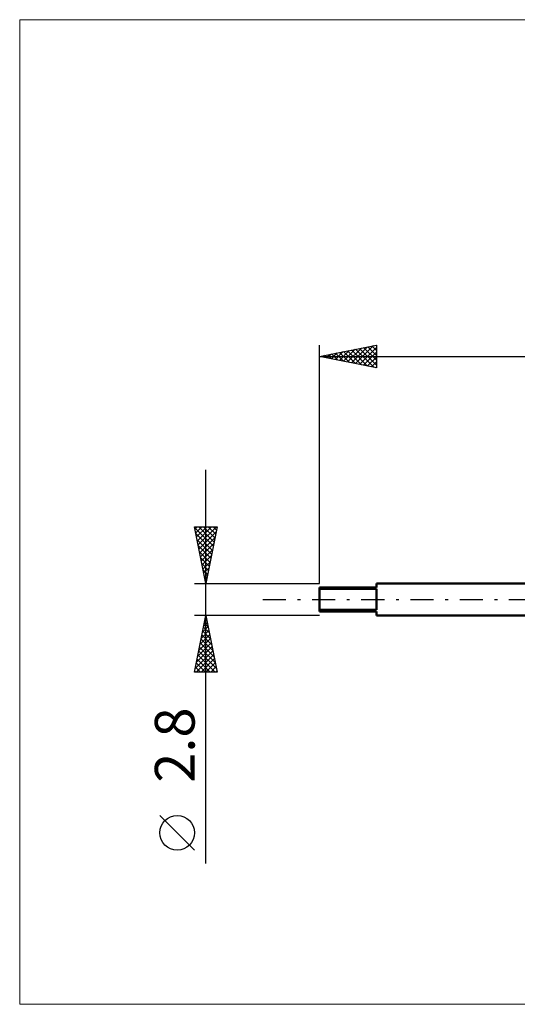
# Model space of a CAD drawing. Units: millimetres. Extents: x -26 to 107, y -36 to 51.
# Drawn here: x -26 to 17, y -36 to 51 of the extents above; entities that cross this region are included whole.
import ezdxf
from ezdxf.enums import TextEntityAlignment as Align

# ---------------------------------------------------------------- set-up
doc = ezdxf.new("R2010")
doc.units = ezdxf.units.MM
doc.header["$LTSCALE"] = 5.1
doc.linetypes.add('LONGDASH_DASH', pattern=[0.85, 0.4, -0.2, 0.05, -0.2])
for name, color, linetype in [('INFTOTAL', 9, 'CONTINUOUS'), ('SK1', 4, 'CONTINUOUS'), ('SK2', 7, 'CONTINUOUS'), ('SK4', 2, 'LONGDASH_DASH')]:
    doc.layers.add(name, color=color, linetype=linetype)
doc.styles.get("Standard").update_dxf_attribs({"font": 'Monospac821 BT'})

msp = doc.modelspace()

# ---------------------------------------------------------------- linework, layer by layer
at = {"layer": 'INFTOTAL', "color": 9, "linetype": 'CONTINUOUS', "lineweight": 18}
for p, q in [((81.4, 51.04), (-26.4, 51.04)), ((-26.4, 51.04), (-26.4, -35.64)), ((-26.4, -35.64), (81.4, -35.64))]:
    msp.add_line(p, q, dxfattribs=at)
at = {"layer": 'SK1', "color": 4, "linetype": 'CONTINUOUS', "lineweight": 50}
for p, q in [((5, 1.05), (0, 1.05)), ((0, 1.05), (0, -1.05)), ((0, 0.926), (5, 0.926)), ((21, 1.4), (5, 1.4)), ((5, 1.4), (5, 1.05)), ((5, 0.926), (5, -0.926)), ((5, -0.926), (0, -0.926)), ((0, -1.05), (5, -1.05)), ((5, -1.05), (5, -1.4)), ((5, -1.4), (21, -1.4))]:
    msp.add_line(p, q, dxfattribs=at)
at = {"layer": 'SK2', "color": 7, "linetype": 'CONTINUOUS', "lineweight": 25}
for p, q in [((0, 1.4), (0, 22.4)), ((0, 21.4), (5, 22.4)), ((1.039, 21.192), (1.558, 21.712)), ((1.392, 21.122), (2.088, 21.818)), ((1.408, 21.682), (2.112, 20.978)), ((1.746, 21.051), (2.619, 21.924)), ((1.762, 21.752), (2.642, 20.872)), ((2.099, 20.98), (3.149, 22.03)), ((2.115, 21.823), (3.173, 20.765)), ((2.453, 20.909), (3.679, 22.136)), ((2.469, 21.894), (3.703, 20.659)), ((2.806, 20.839), (4.21, 22.242)), ((2.822, 21.964), (4.233, 20.553)), ((3.16, 20.768), (4.74, 22.348)), ((3.176, 22.035), (4.764, 20.447)), ((3.514, 20.697), (5, 22.184)), ((3.529, 22.106), (5, 20.635)), ((3.867, 20.627), (5, 21.76)), ((3.883, 22.177), (5, 21.059)), ((4.236, 22.247), (5, 21.484)), ((4.59, 22.318), (5, 21.908)), ((4.943, 22.389), (5, 22.332)), ((5, 22.4), (5, 20.4)), ((0, 21.4), (50, 21.4)), ((5, 20.4), (0, 21.4)), ((0.332, 21.334), (0.497, 21.499)), ((0.347, 21.469), (0.521, 21.296)), ((0.685, 21.263), (1.028, 21.606)), ((0.701, 21.54), (1.051, 21.19)), ((1.054, 21.611), (1.582, 21.084)), ((4.221, 20.556), (5, 21.335)), ((4.574, 20.485), (5, 20.911)), ((4.928, 20.414), (5, 20.487)), ((-10, -23.244), (-10, 11.4)), ((-10, 1.4), (-11, 6.4)), ((-11, 6.4), (-9, 6.4)), ((-10.983, 6.317), (-9.344, 4.678)), ((-10.964, 6.22), (-10.784, 6.4)), ((-10.893, 5.866), (-10.36, 6.4)), ((-10.823, 5.513), (-9.935, 6.4)), ((-10.752, 5.159), (-9.511, 6.4)), ((-10.681, 4.806), (-9.087, 6.4)), ((-10.642, 6.4), (-9.274, 5.032)), ((-10.218, 6.4), (-9.203, 5.385)), ((-9, 6.4), (-10, 1.4)), ((-9.794, 6.4), (-9.132, 5.739)), ((-9.369, 6.4), (-9.062, 6.092)), ((-10.877, 5.787), (-9.415, 4.324)), ((-10.771, 5.256), (-9.486, 3.971)), ((-10.61, 4.452), (-9.084, 5.978)), ((-10.54, 4.098), (-9.19, 5.448)), ((-10.665, 4.726), (-9.557, 3.617)), ((-10.469, 3.745), (-9.297, 4.917)), ((-10.398, 3.391), (-9.403, 4.387)), ((-10.559, 4.196), (-9.627, 3.264)), ((-10.453, 3.665), (-9.698, 2.91)), ((-10.328, 3.038), (-9.509, 3.857)), ((-10.347, 3.135), (-9.769, 2.557)), ((-10.257, 2.684), (-9.615, 3.326)), ((-10.241, 2.605), (-9.839, 2.203)), ((-10.186, 2.331), (-9.721, 2.796)), ((-10.135, 2.074), (-9.91, 1.85)), ((-10.115, 1.977), (-9.827, 2.266)), ((-10.045, 1.624), (-9.933, 1.735)), ((-11, 1.4), (0, 1.4)), ((-10.029, 1.544), (-9.981, 1.496)), ((-10, -1.4), (-11, -1.4)), ((-11, -6.4), (-10, -1.4)), ((-10.081, -1.807), (-9.946, -1.671)), ((-10.064, -1.718), (-9.905, -1.876)), ((0, -1.4), (-10, -1.4)), ((-10, -1.4), (-9, -6.4)), ((-10.294, -2.868), (-9.804, -2.379)), ((-10.205, -2.425), (-9.693, -2.937)), ((-10.188, -2.338), (-9.875, -2.025)), ((-10.134, -2.071), (-9.799, -2.407)), ((-10.612, -4.459), (-9.592, -3.439)), ((-10.506, -3.929), (-9.663, -3.086)), ((-10.4, -3.398), (-9.734, -2.732)), ((-10.346, -3.132), (-9.48, -3.998)), ((-10.276, -2.778), (-9.587, -3.467)), ((-10.824, -5.52), (-9.451, -4.146)), ((-10.718, -4.989), (-9.521, -3.793)), ((-10.558, -4.192), (-9.162, -5.589)), ((-10.488, -3.839), (-9.268, -5.058)), ((-10.417, -3.485), (-9.374, -4.528)), ((-10.93, -6.05), (-9.38, -4.5)), ((-10.856, -6.4), (-9.309, -4.853)), ((-10.7, -4.9), (-9.199, -6.4)), ((-10.629, -4.546), (-9.056, -6.119)), ((-10.912, -5.96), (-10.472, -6.4)), ((-10.841, -5.607), (-10.048, -6.4)), ((-10.771, -5.253), (-9.624, -6.4)), ((-10.432, -6.4), (-9.239, -5.207)), ((-10.007, -6.4), (-9.168, -5.561)), ((-9.583, -6.4), (-9.097, -5.914)), ((-9, -6.4), (-11, -6.4)), ((-10.983, -6.314), (-10.897, -6.4)), ((-9.159, -6.4), (-9.026, -6.268)), ((-11, -22.071), (-14.062, -19.008))]:
    msp.add_line(p, q, dxfattribs=at)
msp.add_circle((-12.531, -20.539), 1.531, dxfattribs=at)
at = {"layer": 'SK4', "color": 2, "linetype": 'LONGDASH_DASH', "lineweight": 25}
msp.add_line((-5, 0), (55, 0), dxfattribs=at)

# ---------------------------------------------------------------- texts
at = {"layer": 'SK2', "color": 7, "linetype": 'CONTINUOUS', "lineweight": 25}
msp.add_text('2.8', height=3.5, rotation=90, dxfattribs=at).set_placement((-11, -12.822), align=Align.CENTER)

doc.saveas('drawing.dxf')
